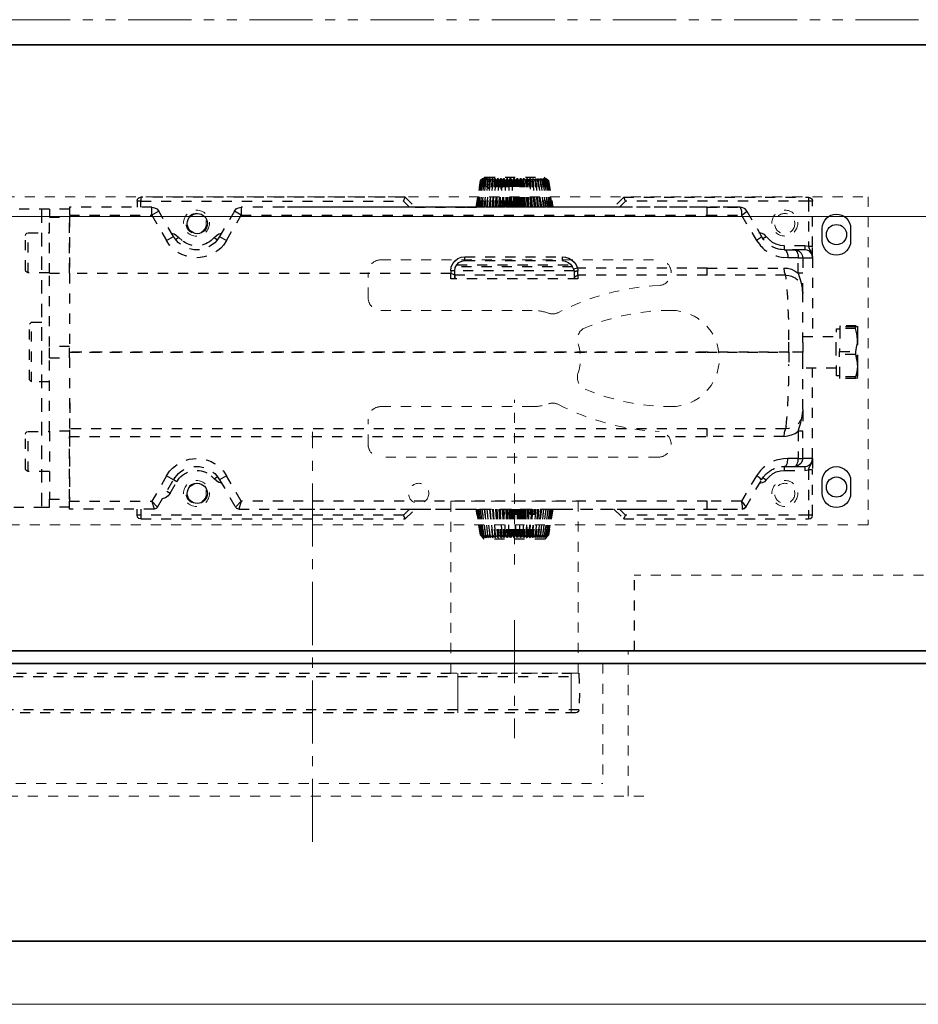
# Model space of a CAD drawing. Units: inches. Extents: x -588 to 2933, y -590 to 225.
# Drawn here: x 2519 to 2528, y 86 to 96 of the extents above; entities that cross this region are included whole.
import ezdxf

# ---------------------------------------------------------------- set-up
doc = ezdxf.new("R2010")
doc.units = ezdxf.units.IN
doc.header["$MEASUREMENT"] = 0
for name, pattern in [('CENTER', [0.95, 0.625, -0.125, 0.075, -0.125]), ('DASHED', [0.2, 0.1, -0.1]), ('PDF_IMPORT', [1, 0.8, -0.2]), ('PHANTOM', [1.15, 0.625, -0.125, 0.075, -0.125, 0.075, -0.125])]:
    doc.linetypes.add(name, pattern=pattern)
for name, color, linetype, lineweight in [('CENTERLINE', 5, 'CENTER', 9), ('HIDDEN DK BLUE', 5, 'DASHED', 9), ('HIDDEN RED', 1, 'DASHED', 18), ('LINE GREEN', 3, 'Continuous', 5), ('LINE LT BLUE', 4, 'Continuous', 25), ('LINE MAGENTA', 6, 'Continuous', 35), ('LINE RED', 1, 'Continuous', 18), ('SURROUNDING MAT', 5, 'PHANTOM', 13), ('TEXT BLUE', 5, 'Continuous', 15)]:
    doc.layers.add(name, color=color, linetype=linetype, lineweight=lineweight)

# ---------------------------------------------------------------- blocks, each defined once
blk = doc.blocks.new('*U599')
at = {"layer": 'CENTERLINE'}
blk.add_line((0, 0.5572), (0, -0.6112), dxfattribs=at)
at = {"layer": 'HIDDEN RED', "lineweight": 25}
for p, q in [((-0.6384, 0.0304), (-0.6448, -0.1654)), ((19.1305, 0.0304), (-0.6384, 0.0304)), ((-0.6448, -0.1654), (-0.6381, -0.3309)), ((-0.6381, -0.3309), (-0.6347, -0.3477)), ((-0.6347, -0.3477), (-0.6212, -0.3579)), ((-0.6212, -0.3579), (-0.6043, -0.3612)), ((-0.6043, -0.3612), (19.1305, -0.3612))]:
    blk.add_line(p, q, dxfattribs=at)
for points in [[(19.1643, 0), (-0.6394, 0)], [(-0.6381, -0.3309), (19.1643, -0.3309)]]:
    blk.add_lwpolyline(points, dxfattribs=at)
at = {"layer": 'LINE RED'}
for p, q in [((-0.561, 0.0304), (-0.561, -0.3612)), ((0.561, 0.0304), (0.561, -0.3612))]:
    blk.add_line(p, q, dxfattribs=at)
blk = doc.blocks.new('*U602')
at = {"layer": 'CENTERLINE'}
blk.add_line((-21.938, -1.8924), (-21.938, 2.1692), dxfattribs=at)
at = {"layer": 'HIDDEN DK BLUE'}
for p in [(-18.7515, 0), (1.312, 0.75)]:
    blk.add_line(p, (-18.7515, 0.75), dxfattribs=at)
at = {"layer": 'HIDDEN RED'}
for p, q in [((-19.9375, 0.8566), (-19.9375, 2.4853)), ((-18.8135, -1.4375), (-18.8135, 0)), ((-19.0635, -0.125), (-19.0635, -1.3125)), ((-40.875, -1.3125), (-19.0635, -1.3125))]:
    blk.add_line(p, q, dxfattribs=at)
at = {"layer": 'HIDDEN RED', "lineweight": 25}
for points in [[(-20.098, 4.6579), (-20.0955, 4.6726), (-20.1004, 4.6751), (-20.1053, 4.6726), (-20.1225, 4.6579), (-20.1274, 4.6579), (-20.125, 4.6726), (-20.1274, 4.6751), (-20.1323, 4.6726), (-20.1519, 4.6579), (-20.1568, 4.6579), (-20.1495, 4.6726), (-20.1519, 4.6751), (-20.1568, 4.6726), (-20.1789, 4.6579), (-20.1813, 4.6579), (-20.174, 4.6726), (-20.174, 4.6751), (-20.1813, 4.6726), (-20.2009, 4.6579), (-20.2034, 4.6579), (-20.1936, 4.6726), (-20.1936, 4.6751), (-20.2009, 4.6726), (-20.2205, 4.6579), (-20.2254, 4.6579), (-20.2132, 4.6726), (-20.2132, 4.6751), (-20.2181, 4.6726), (-20.2377, 4.6579), (-20.2401, 4.6579), (-20.2279, 4.6726), (-20.2254, 4.6751), (-20.2303, 4.6726), (-20.2524, 4.6579), (-20.2548, 4.6579), (-20.2401, 4.6726), (-20.2377, 4.6751), (-20.2426, 4.6726), (-20.2622, 4.6579), (-20.2646, 4.6579), (-20.2475, 4.6726), (-20.245, 4.6751), (-20.2499, 4.6726), (-20.2695, 4.6579), (-20.272, 4.6579), (-20.2524, 4.6726), (-20.2499, 4.6751), (-20.2548, 4.6726), (-20.2744, 4.6579), (-20.2548, 4.6702), (-20.2303, 4.6898), (-19.6447, 4.6898), (-19.6202, 4.6702)], [(-20.9777, 4.3933), (-21.0365, 4.4521), (-21.0193, 4.4937), (-20.9213, 4.3933), (-20.4141, 4.3933), (-20.3136, 4.3933), (-20.272, 4.6579)], [(-20.2695, 4.6579), (-20.3112, 4.3933)], [(-20.3063, 4.3933), (-20.2646, 4.6579)], [(-20.2622, 4.6579), (-20.3038, 4.3933)], [(-20.294, 4.3933), (-20.2548, 4.6579)], [(-20.2524, 4.6579), (-20.2916, 4.3933)], [(-20.2793, 4.3933), (-20.2401, 4.6579)], [(-20.2377, 4.6579), (-20.2769, 4.3933)], [(-20.2597, 4.3933), (-20.2254, 4.6579)], [(-20.2205, 4.6579), (-20.2573, 4.3933)], [(-20.2548, 4.6702), (-20.2548, 4.6726)], [(-20.2499, 4.6702), (-20.2499, 4.6726)], [(-20.2426, 4.6702), (-20.2426, 4.6726)], [(-20.2377, 4.3933), (-20.2034, 4.6579)], [(-20.2328, 4.6677), (-20.2303, 4.6726)], [(-20.2009, 4.6579), (-20.2328, 4.3933)], [(-20.2181, 4.6653), (-20.2181, 4.6726)], [(-20.2132, 4.3933), (-20.1813, 4.6579)], [(-20.1789, 4.6579), (-20.2083, 4.3933)], [(-20.2009, 4.6628), (-20.2009, 4.6726)], [(-20.1911, 4.5746), (-20.1813, 4.6726)], [(-20.1862, 4.3933), (-20.1568, 4.6726)], [(-20.1838, 4.3933), (-20.1568, 4.6579)], [(-20.1519, 4.6579), (-20.1789, 4.3933)], [(-20.1568, 4.3933), (-20.1323, 4.6726)], [(-20.1519, 4.3933), (-20.1274, 4.6579)], [(-20.1225, 4.6579), (-20.147, 4.3933)], [(-20.1274, 4.3933), (-20.1053, 4.6726)], [(-20.1176, 4.3933), (-20.098, 4.6579), (-20.0931, 4.6579)], [(-20.0661, 4.6726), (-20.071, 4.6751), (-20.0759, 4.6726), (-20.0931, 4.6579), (-20.1127, 4.3933)], [(-20.0931, 4.3933), (-20.0759, 4.6726)], [(-20.0661, 4.6579), (-20.0661, 4.6726), (-20.0857, 4.3933)], [(-20.0833, 4.3933), (-20.0661, 4.6579), (-20.0612, 4.6579)], [(-20.0343, 4.6579), (-20.0367, 4.6726), (-20.0392, 4.6751), (-20.0465, 4.6726), (-20.0612, 4.6579), (-20.0759, 4.3933)], [(-20.0588, 4.3933), (-20.0465, 4.6726)], [(-20.049, 4.3933), (-20.0367, 4.6726)], [(-20.0465, 4.3933), (-20.0343, 4.6579), (-20.0269, 4.6579)], [(-20, 4.6579), (-20.0049, 4.6726), (-20.0073, 4.6751), (-20.0147, 4.6726), (-20.0269, 4.6579), (-20.0392, 4.3933)], [(-20.0245, 4.3933), (-20.0147, 4.6726)], [(-20.0147, 4.3933), (-20.0049, 4.6726)], [(-20.0073, 4.3933), (-20, 4.6579), (-19.9926, 4.6579)], [(-19.9632, 4.6579), (-19.9706, 4.6726), (-19.9755, 4.6751), (-19.9828, 4.6726), (-19.9926, 4.6579), (-20, 4.3933)], [(-19.9877, 4.3933), (-19.9828, 4.6726)], [(-19.9755, 4.3933), (-19.9706, 4.6726)], [(-19.9681, 4.3933), (-19.9632, 4.6579), (-19.9583, 4.6579)], [(-19.9289, 4.3933), (-19.9289, 4.6579), (-19.9387, 4.6726), (-19.9436, 4.6751), (-19.9485, 4.6726), (-19.9583, 4.6579), (-19.9608, 4.3933)], [(-19.9485, 4.3933), (-19.9485, 4.6726)], [(-19.9387, 4.3933), (-19.9387, 4.6726)], [(-19.9216, 4.3933), (-19.924, 4.6579), (-19.9289, 4.6579)], [(-19.8897, 4.3933), (-19.8946, 4.6579), (-19.9044, 4.6726), (-19.9118, 4.6751), (-19.9142, 4.6726), (-19.924, 4.6579)], [(-19.9118, 4.3933), (-19.9142, 4.6726)], [(-19.902, 4.3933), (-19.9044, 4.6726)], [(-19.8824, 4.3933), (-19.8873, 4.6579), (-19.8946, 4.6579)], [(-19.8505, 4.3933), (-19.8603, 4.6579), (-19.8726, 4.6726), (-19.8775, 4.6751), (-19.8824, 4.6726), (-19.8873, 4.6579)], [(-19.875, 4.3933), (-19.8824, 4.6726)], [(-19.8652, 4.3933), (-19.8726, 4.6726)], [(-19.8432, 4.3933), (-19.853, 4.6579), (-19.8603, 4.6579)], [(-19.8113, 4.3933), (-19.826, 4.6579), (-19.8407, 4.6726), (-19.8456, 4.6751), (-19.8505, 4.6726), (-19.853, 4.6579)], [(-19.8383, 4.3933), (-19.8505, 4.6726)], [(-19.8285, 4.3933), (-19.8407, 4.6726)], [(-19.8064, 4.3933), (-19.8211, 4.6579), (-19.826, 4.6579)], [(-19.8015, 4.3933), (-19.8187, 4.6726), (-19.8211, 4.6579)], [(-19.7746, 4.3933), (-19.7942, 4.6579), (-19.8089, 4.6726), (-19.8162, 4.6751), (-19.8187, 4.6726)], [(-19.7942, 4.3933), (-19.8089, 4.6726)], [(-19.7868, 4.6579), (-19.7893, 4.6726), (-19.7697, 4.3933), (-19.7868, 4.6579), (-19.7942, 4.6579)], [(-19.7402, 4.3933), (-19.7623, 4.6579), (-19.7795, 4.6726), (-19.7868, 4.6751), (-19.7893, 4.6726)], [(-19.7598, 4.3933), (-19.7795, 4.6726)], [(-19.7623, 4.6579), (-19.7574, 4.6579), (-19.7598, 4.6726), (-19.7574, 4.6751), (-19.7525, 4.6726), (-19.7329, 4.6579), (-19.728, 4.6579), (-19.7329, 4.6726), (-19.7329, 4.6751), (-19.7255, 4.6726), (-19.7059, 4.6579), (-19.7035, 4.6579), (-19.7108, 4.6726), (-19.7084, 4.6751), (-19.7035, 4.6726), (-19.6814, 4.6579), (-19.679, 4.6579), (-19.6888, 4.6726), (-19.6863, 4.6751), (-19.6814, 4.6726), (-19.6618, 4.6579), (-19.6569, 4.6579), (-19.6692, 4.6726), (-19.6692, 4.6751), (-19.6643, 4.6726), (-19.6422, 4.6579), (-19.6398, 4.6579), (-19.652, 4.6726), (-19.6545, 4.6751), (-19.6496, 4.6726), (-19.6275, 4.6579), (-19.6251, 4.6579), (-19.6398, 4.6726), (-19.6422, 4.6751), (-19.6373, 4.6726), (-19.6153, 4.6579), (-19.6128, 4.6579), (-19.63, 4.6726), (-19.6324, 4.6751), (-19.6275, 4.6726), (-19.6079, 4.6579), (-19.6055, 4.6579), (-19.6251, 4.6726), (-19.6275, 4.6751), (-19.6226, 4.6726), (-19.603, 4.6579), (-19.6202, 4.6726), (-19.6251, 4.6751), (-19.6202, 4.6726), (-19.6006, 4.6579), (-19.5589, 4.3933)], [(-19.7574, 4.6579), (-19.7353, 4.3933)], [(-19.728, 4.3933), (-19.7525, 4.6726)], [(-19.7084, 4.3933), (-19.7329, 4.6579)], [(-19.728, 4.6579), (-19.7035, 4.3933)], [(-19.6986, 4.3933), (-19.7255, 4.6726)], [(-19.679, 4.3933), (-19.7059, 4.6579)], [(-19.7035, 4.6579), (-19.6716, 4.3933), (-19.7035, 4.6726)], [(-19.6814, 4.6604), (-19.6814, 4.6726)], [(-19.6496, 4.3933), (-19.6814, 4.6579)], [(-19.679, 4.6579), (-19.6471, 4.3933)], [(-19.6618, 4.6653), (-19.6643, 4.6726)], [(-19.6275, 4.3933), (-19.6618, 4.6579)], [(-19.6569, 4.6579), (-19.6226, 4.3933)], [(-19.6471, 4.6677), (-19.6496, 4.6726)], [(-19.6055, 4.3933), (-19.6422, 4.6579)], [(-19.6398, 4.6579), (-19.603, 4.3933)], [(-19.6349, 4.6677), (-19.6373, 4.6726)], [(-19.6275, 4.6702), (-19.6275, 4.6726)], [(-19.5883, 4.3933), (-19.6275, 4.6579)], [(-19.6251, 4.6579), (-19.5859, 4.3933)], [(-19.6226, 4.6702), (-19.6226, 4.6726), (-19.6202, 4.6726)], [(-19.5761, 4.3933), (-19.6153, 4.6579)], [(-19.6128, 4.6579), (-19.5736, 4.3933)], [(-19.5663, 4.3933), (-19.6079, 4.6579)], [(-19.6055, 4.6579), (-19.5638, 4.3933)], [(-23.6755, 4.4521), (-23.6706, 4.4717), (-23.6559, 4.4864), (-23.6363, 4.4937)], [(-21.0193, 4.4937), (-23.6363, 4.4937), (-23.6363, 4.4521), (-21.0365, 4.4521)], [(-18.8557, 4.4937), (-17.0252, 4.4937), (-17.0252, 4.4521), (-18.8385, 4.4521), (-18.8557, 4.4937), (-18.9537, 4.3933), (-19.4609, 4.3933), (-19.5614, 4.3933)], [(-17.0252, 4.4937), (-17.0056, 4.4864), (-16.9909, 4.4717), (-16.986, 4.4521)], [(-24.543, 3.739), (-24.543, 4.2953), (-24.3445, 4.2953), (-24.3445, 3.739), (-24.3445, 4.3149), (-23.5285, 4.3149), (-23.5285, 4.3933), (-23.5016, 4.3884), (-23.4795, 4.3761), (-23.4599, 4.3541)], [(-23.5285, 4.3933), (-24.3445, 4.3933), (-24.3445, 4.3149)], [(-23.6363, 4.3933), (-23.6363, 4.4521), (-23.6755, 4.4521), (-23.6755, 4.3933)], [(-22.7101, 4.3541), (-22.6929, 4.3761), (-22.6709, 4.3884), (-22.6439, 4.3933)], [(-18.0299, 4.3933), (-17.704, 4.3933), (-17.6917, 4.3565), (-17.6917, 4.3149), (-17.6623, 4.332), (-17.6378, 4.3541), (-17.655, 4.3761), (-17.677, 4.3884), (-17.704, 4.3933), (-18.4538, 4.3933), (-18.5959, 4.3933), (-18.7699, 4.3933), (-18.9218, 4.3933), (-20.8846, 4.3933), (-22.2151, 4.3933), (-22.2813, 4.3933)], [(-20.9042, 4.3933), (-20.9826, 4.3933), (-22.0607, 4.3933)], [(-21.5878, 4.3933), (-21.6099, 4.3933)], [(-20.8625, 4.3933), (-20.8797, 4.3933), (-20.9801, 4.3933)], [(-18.8973, 4.3933), (-18.8385, 4.4521)], [(-17.7309, 4.3933), (-17.7481, 4.3933), (-17.8657, 4.3933), (-17.8706, 4.3933)], [(-17.8388, 4.3933), (-17.8608, 4.3933)], [(-16.986, 4.0037), (-16.986, 4.4521), (-17.0252, 4.4521), (-17.0252, 4.0037), (-17.0644, 4.011), (-17.0644, 3.9718)], [(-24.543, 4.3737), (-24.8958, 4.3737)], [(-24.3445, 4.3737), (-24.543, 4.3737), (-24.543, 4.2953)], [(-18.0299, 4.3149), (-17.6917, 4.3149), (-17.5423, 4.0649), (-17.5129, 4.0257)], [(-17.6378, 4.3541), (-17.4908, 4.1041), (-17.5129, 4.0821), (-17.5423, 4.0649)], [(-24.543, 3.7439), (-24.7537, 3.7439), (-24.7659, 3.7488), (-24.7757, 3.7562), (-24.7782, 3.7684), (-24.7782, 4.1139), (-24.7757, 4.1262), (-24.7659, 4.136), (-24.7537, 4.1384), (-24.543, 4.1384)], [(-24.7537, 3.7439), (-24.7537, 4.1384)], [(-23.3349, 4.136), (-23.308, 4.1286), (-23.2835, 4.1139), (-23.2614, 4.0943)], [(-23.2859, 4.0625), (-23.3153, 4.1041)], [(-22.911, 4.0943), (-22.889, 4.1139), (-22.8645, 4.1286), (-22.8375, 4.136)], [(-22.8571, 4.1041), (-22.8841, 4.0625)], [(-17.5104, 4.136), (-17.5104, 4.1384), (-17.5129, 4.1384)], [(-17.4786, 4.0821), (-17.4467, 4.1041), (-17.4639, 4.1237), (-17.4859, 4.1335), (-17.5104, 4.1384)], [(-17.4957, 4.1115), (-17.4982, 4.1164), (-17.5006, 4.1188)], [(-17.4712, 4.0747), (-17.4908, 4.1041)], [(-17.2629, 3.9718), (-17.2629, 4.011), (-17.3046, 4.0135), (-17.3462, 4.0257), (-17.383, 4.0453), (-17.4173, 4.0723), (-17.4467, 4.1041)], [(-23.3521, 4.0184), (-23.3839, 4.0649)], [(-23.2296, 4.0625), (-23.2614, 4.0943), (-23.2933, 4.0698)], [(-22.9404, 4.0625), (-22.911, 4.0943), (-22.8792, 4.0698)], [(-22.7885, 4.0649), (-22.8204, 4.0184)], [(-17.0644, 4.011), (-17.2629, 4.011)], [(-16.986, 3.8934), (-16.986, 4.0037), (-17.0252, 4.0037), (-17.0154, 3.9743), (-17.0007, 3.9498), (-16.9909, 3.9228), (-16.986, 3.8934), (-16.9909, 3.9179), (-17.0007, 3.9375), (-17.0179, 3.9571), (-17.0399, 3.9669), (-17.0644, 3.9718), (-17.1625, 3.9718), (-17.138, 3.9669), (-17.1184, 3.9571), (-17.0988, 3.9375), (-17.089, 3.9179), (-17.0841, 3.8934), (-17.0841, 3.739)], [(-20.5685, 3.7635), (-20.5636, 3.8003), (-20.5489, 3.8346), (-20.5268, 3.8615), (-20.4974, 3.8836), (-20.4656, 3.8983), (-20.4288, 3.9032), (-19.4658, 3.9032), (-19.4315, 3.8983), (-19.3996, 3.8885), (-19.3727, 3.8713), (-19.3482, 3.8493), (-19.3286, 3.8223), (-19.3139, 3.7905), (-19.3531, 3.7782), (-19.3482, 3.7611), (-19.3482, 3.7439), (-19.3482, 3.6851), (-19.3408, 3.7023), (-19.3261, 3.7145), (-19.309, 3.7194), (-19.309, 3.7611), (-19.3163, 3.7586)], [(-19.3457, 3.7635), (-20.5293, 3.7635), (-20.5244, 3.7954), (-20.5097, 3.8223), (-20.4876, 3.8444), (-20.4607, 3.8591), (-20.4288, 3.864), (-20.4288, 3.9032)], [(-19.4658, 3.9032), (-19.4658, 3.864), (-19.4364, 3.8591), (-19.407, 3.8468), (-19.3849, 3.8297), (-19.3653, 3.8076), (-19.3531, 3.7782)], [(-17.2556, 3.9694), (-17.2629, 3.9718), (-17.2948, 3.9743)], [(-17.0841, 3.9718), (-17.2629, 3.9718), (-17.1625, 3.9718), (-17.1576, 3.9694), (-17.1502, 3.9645), (-17.1453, 3.9571), (-17.138, 3.9473), (-17.1355, 3.9351), (-17.1306, 3.9228), (-17.1306, 3.9081), (-17.1282, 3.8934), (-17.0841, 3.8934), (-16.986, 3.8934), (-16.986, 3.1142)], [(-17.2311, 3.9081), (-17.2311, 3.8934)], [(-19.3629, 3.8027), (-20.5195, 3.8027)], [(-20.5072, 3.8223), (-19.3776, 3.8223)], [(-20.4288, 3.864), (-19.4658, 3.864)], [(-17.2703, 3.7905), (-17.2335, 3.788), (-17.1943, 3.7782), (-17.16, 3.7611), (-17.1282, 3.739), (-17.1282, 3.8934), (-17.2311, 3.8934), (-17.2752, 3.8959)], [(-20.5293, 3.7096), (-20.5293, 3.7635), (-20.5685, 3.7635), (-20.5685, 3.7366), (-20.5513, 3.7341), (-20.5391, 3.7268), (-20.5317, 3.7194), (-20.5293, 3.7096), (-20.5293, 3.6851)], [(-20.5293, 3.6949), (-20.5293, 3.7243), (-19.3482, 3.7243), (-19.3482, 3.6949)], [(-18.0299, 3.7905), (-19.3139, 3.7905), (-19.309, 3.7758), (-19.309, 3.7611)], [(-18.0299, 3.7194), (-18.0299, 3.7905), (-17.2703, 3.7905), (-17.2678, 3.7537), (-17.2531, 3.7194), (-17.2213, 3.717)], [(-17.0841, 3.5234), (-17.0841, 3.5405), (-17.0865, 3.5773)], [(-24.543, 2.6633), (-24.7194, 2.6633), (-24.739, 2.6829), (-24.739, 3.2343), (-24.7194, 3.2539), (-24.543, 3.2539)], [(-24.7194, 2.6633), (-24.7194, 3.2539)], [(-16.7165, 2.7246), (-16.7484, 2.7246), (-16.7533, 2.9574), (-16.7484, 3.1901), (-16.7165, 3.1901)], [(-16.5425, 3.0774), (-16.5425, 3.0823), (-16.545, 3.1117), (-16.5474, 3.1387), (-16.5597, 3.1926), (-16.7165, 3.1926), (-16.7189, 2.9647)], [(-16.5548, 3.2171), (-16.714, 3.2171), (-16.7165, 3.2098)], [(-16.5597, 3.2098), (-16.7165, 3.2098), (-16.7165, 3.1926)], [(-16.5597, 3.1926), (-16.5597, 3.2098), (-16.5474, 3.2122), (-16.5401, 3.2122)], [(-16.5425, 2.8201), (-16.5401, 2.7025), (-16.5376, 2.8324), (-16.5376, 3.0897), (-16.5376, 3.0946), (-16.5401, 3.2147), (-16.5401, 3.2122), (-16.5425, 3.0823)], [(-16.5401, 3.2147), (-16.5425, 3.2147)], [(-17.0841, 3.1142), (-16.7508, 3.1142)], [(-16.5621, 2.9353), (-16.5499, 2.8814), (-16.545, 2.8544), (-16.5425, 2.8275), (-16.5425, 3.0774), (-16.545, 3.048), (-16.5499, 3.0211), (-16.5621, 2.9647), (-16.5621, 2.9353), (-16.7189, 2.9353), (-16.7189, 2.9647), (-16.5621, 2.9647)], [(-24.543, 2.901), (-24.543, 3.0137)], [(-24.3445, 2.901), (-24.3445, 3.0137)], [(-18.4808, 2.9574), (-18.4808, 2.95)], [(-16.5425, 2.8275), (-16.5425, 2.8201), (-16.545, 2.7932), (-16.5474, 2.7662), (-16.5597, 2.7123), (-16.7165, 2.7123), (-16.7189, 2.9353)], [(-24.3445, 2.1757), (-24.543, 2.1757), (-24.543, 2.901), (-24.3445, 2.901), (-24.3445, 2.1879), (-24.3445, 2.1242), (-18.0299, 2.1242), (-18.0299, 2.1977)], [(-16.7508, 2.8005), (-17.0841, 2.8005)], [(-16.986, 1.9062), (-16.986, 1.7934), (-17.0252, 1.7934), (-17.0154, 1.8228), (-17.0007, 1.8473), (-16.9909, 1.8768), (-16.986, 1.9062), (-16.986, 2.8005)], [(-16.5597, 2.6976), (-16.7165, 2.6976), (-16.7165, 2.7123)], [(-16.5401, 2.7025), (-16.5425, 2.7001), (-16.5474, 2.7001), (-16.5597, 2.6976), (-16.5597, 2.7123)], [(-24.342, 2.4575), (-24.342, 2.2884)], [(-17.0841, 2.3913), (-17.0841, 2.3742), (-17.0865, 2.3374)], [(-24.543, 1.7763), (-24.7537, 1.7763), (-24.7659, 1.7812), (-24.7757, 1.7885), (-24.7782, 1.8008), (-24.7782, 2.1463), (-24.7757, 2.1585), (-24.7659, 2.1683), (-24.7537, 2.1708), (-24.543, 2.1708)], [(-24.7537, 1.7763), (-24.7537, 2.1708)], [(-24.543, 2.1757), (-24.543, 1.5018), (-24.3445, 1.5018), (-24.3445, 2.1242), (-24.3445, 1.4822), (-23.5285, 1.4822), (-23.5065, 1.4038), (-24.3445, 1.4038), (-24.3445, 1.4822)], [(-17.2213, 2.2002), (-17.2531, 2.1977), (-17.2678, 2.1634), (-17.2703, 2.1242), (-18.0299, 2.1242)], [(-17.2703, 2.1242), (-17.2311, 2.1291), (-17.1943, 2.1389), (-17.16, 2.1536), (-17.1282, 2.1757), (-17.1282, 1.9062), (-17.2311, 1.9062), (-17.2752, 1.9013)], [(-17.2458, 1.8253), (-17.2629, 1.8253), (-17.1625, 1.8253), (-17.1576, 1.8277), (-17.1502, 1.8326), (-17.1453, 1.84), (-17.138, 1.8498), (-17.1355, 1.8621), (-17.1306, 1.8743), (-17.1306, 1.889), (-17.1282, 1.9062), (-17.0841, 1.9062), (-17.089, 1.8817), (-17.0988, 1.8596), (-17.1184, 1.8424), (-17.138, 1.8302), (-17.1625, 1.8253), (-17.0644, 1.8253), (-17.0399, 1.8302), (-17.0179, 1.8424), (-17.0007, 1.8596), (-16.9909, 1.8817), (-16.986, 1.9062), (-17.0841, 1.9062), (-17.0841, 2.1757)], [(-17.2948, 1.8253), (-17.2629, 1.8253), (-17.2556, 1.8277), (-17.2507, 1.8326), (-17.2458, 1.84), (-17.2409, 1.8498), (-17.236, 1.8621), (-17.2335, 1.8743), (-17.2311, 1.889), (-17.2311, 1.9062)], [(-23.3839, 1.7322), (-23.3521, 1.7787)], [(-22.8204, 1.7787), (-22.7885, 1.7322)], [(-17.0644, 1.8253), (-17.0644, 1.7861), (-17.0252, 1.7934), (-17.0252, 1.345), (-18.8385, 1.345)], [(-17.5129, 1.7714), (-17.5423, 1.7322), (-17.6917, 1.4822), (-17.6746, 1.4626), (-17.6599, 1.443), (-17.6525, 1.4357), (-17.6476, 1.4259), (-17.6476, 1.4234), (-17.6623, 1.4087), (-17.6819, 1.4038), (-17.6623, 1.4087), (-17.6476, 1.4234), (-17.4908, 1.693), (-17.5129, 1.7175), (-17.5423, 1.7322)], [(-17.4786, 1.715), (-17.4467, 1.693), (-17.4173, 1.7248), (-17.383, 1.7518), (-17.3462, 1.7714), (-17.3046, 1.7836), (-17.2629, 1.7861), (-17.2629, 1.8253)], [(-17.2629, 1.7861), (-17.0644, 1.7861)], [(-16.986, 1.345), (-16.986, 1.7934)], [(-23.3815, 1.5803), (-23.3472, 1.5607), (-23.281, 1.6734), (-23.3153, 1.693)], [(-23.3031, 1.715), (-23.3153, 1.693), (-23.2859, 1.7346)], [(-23.281, 1.6734), (-23.2565, 1.7101)], [(-22.9404, 1.7346), (-22.911, 1.7028), (-22.8792, 1.7273)], [(-22.8375, 1.6611), (-22.8645, 1.6685), (-22.889, 1.6832), (-22.911, 1.7028)], [(-22.8841, 1.7346), (-22.8571, 1.693)], [(-17.5129, 1.6587), (-17.5104, 1.6587), (-17.5104, 1.6611)], [(-17.4467, 1.693), (-17.4639, 1.6734), (-17.4859, 1.6636), (-17.5104, 1.6587)], [(-17.4908, 1.693), (-17.4712, 1.7248), (-17.4467, 1.7518)], [(-23.3472, 1.5607), (-23.3668, 1.5337), (-23.3937, 1.5165), (-23.4256, 1.5043)], [(-24.3445, 1.4234), (-24.543, 1.4234), (-24.543, 1.5018)], [(-18.0299, 1.4038), (-17.6819, 1.4038), (-17.6795, 1.4087), (-17.6795, 1.4308), (-17.6844, 1.4553), (-17.6917, 1.4822), (-18.0299, 1.4822)], [(-24.8958, 1.4234), (-24.6214, 1.4234), (-24.543, 1.4234)], [(-23.6363, 1.4038), (-23.6363, 1.345), (-23.6755, 1.345), (-23.6755, 1.4038)], [(-23.4722, 1.4234), (-23.4869, 1.4087), (-23.5065, 1.4038)], [(-22.666, 1.4038), (-22.6856, 1.4087), (-22.7003, 1.4234)], [(-22.2813, 1.4038), (-22.2151, 1.4038), (-20.8846, 1.4038), (-18.9218, 1.4038), (-18.7699, 1.4038), (-18.4538, 1.4038), (-17.704, 1.4038)], [(-22.0607, 1.4038), (-20.9826, 1.4038), (-20.9042, 1.4038)], [(-21.6099, 1.4038), (-21.5878, 1.4038)], [(-20.9777, 1.4038), (-21.0365, 1.345)], [(-21.0193, 1.3058), (-20.9213, 1.4038), (-20.4141, 1.4038), (-20.3136, 1.4038), (-20.272, 1.1465), (-20.3112, 1.4038)], [(-20.9801, 1.4038), (-20.8797, 1.4038), (-20.8625, 1.4038)], [(-20.3063, 1.4038), (-20.2646, 1.1465), (-20.3038, 1.4038)], [(-20.294, 1.4038), (-20.2548, 1.1465), (-20.2916, 1.4038)], [(-20.2793, 1.4038), (-20.2426, 1.1465)], [(-20.2401, 1.1465), (-20.2769, 1.4038)], [(-20.2597, 1.4038), (-20.2254, 1.1465)], [(-20.223, 1.1465), (-20.2573, 1.4038)], [(-20.2377, 1.4038), (-20.2058, 1.1465)], [(-20.2009, 1.1465), (-20.2328, 1.4038)], [(-20.2132, 1.4038), (-20.1813, 1.1465)], [(-20.1789, 1.1465), (-20.2083, 1.4038)], [(-20.1862, 1.4038), (-20.1568, 1.1245)], [(-20.1838, 1.4038), (-20.1568, 1.1465)], [(-20.1519, 1.1465), (-20.1789, 1.4038)], [(-20.1568, 1.4038), (-20.1323, 1.1245)], [(-20.1519, 1.4038), (-20.1299, 1.1465)], [(-20.125, 1.1465), (-20.147, 1.4038)], [(-20.1274, 1.4038), (-20.1053, 1.1245)], [(-20.1176, 1.4038), (-20.098, 1.1465), (-20.0931, 1.1465)], [(-20.1127, 1.4038), (-20.0931, 1.1465), (-20.0759, 1.1245), (-20.071, 1.122), (-20.0686, 1.122), (-20.0661, 1.1245)], [(-20.0931, 1.4038), (-20.0759, 1.1245)], [(-20.0857, 1.4038), (-20.0661, 1.1245), (-20.0661, 1.1465)], [(-20.0833, 1.4038), (-20.0661, 1.1465), (-20.0612, 1.1465)], [(-20.0343, 1.1465), (-20.0367, 1.1245), (-20.0392, 1.122), (-20.0465, 1.1245), (-20.0612, 1.1465), (-20.0759, 1.4038)], [(-20.0588, 1.4038), (-20.0465, 1.1245)], [(-20.049, 1.4038), (-20.0367, 1.1245)], [(-20.0465, 1.4038), (-20.0343, 1.1465), (-20.0269, 1.1465)], [(-20, 1.1465), (-20.0049, 1.1245), (-20.0073, 1.122), (-20.0147, 1.1245), (-20.0269, 1.1465), (-20.0392, 1.4038)], [(-20.0245, 1.4038), (-20.0147, 1.1245)], [(-20.0147, 1.4038), (-20.0049, 1.1245)], [(-20.0073, 1.4038), (-20, 1.1465), (-19.9926, 1.1465)], [(-19.9632, 1.1465), (-19.9706, 1.1245), (-19.9755, 1.122), (-19.9828, 1.1245), (-19.9926, 1.1465), (-20, 1.4038)], [(-19.9877, 1.4038), (-19.9828, 1.1245)], [(-19.9755, 1.4038), (-19.9706, 1.1245)], [(-19.9681, 1.4038), (-19.9632, 1.1465), (-19.9583, 1.1465)], [(-19.9608, 1.4038), (-19.9583, 1.1465), (-19.9485, 1.1245), (-19.9436, 1.122), (-19.9387, 1.1245), (-19.9289, 1.1465), (-19.9289, 1.4038)], [(-19.9485, 1.4038), (-19.9485, 1.1245)], [(-19.9387, 1.4038), (-19.9387, 1.1245)], [(-19.9289, 1.1465), (-19.924, 1.1465), (-19.9216, 1.4038)], [(-19.8897, 1.4038), (-19.8946, 1.1465), (-19.9044, 1.1245), (-19.9118, 1.122), (-19.9142, 1.1245), (-19.924, 1.1465)], [(-19.9118, 1.4038), (-19.9142, 1.1245)], [(-19.902, 1.4038), (-19.9044, 1.1245)], [(-19.8946, 1.1465), (-19.8873, 1.1465), (-19.8824, 1.4038)], [(-19.8505, 1.4038), (-19.8603, 1.1465), (-19.8726, 1.1245), (-19.8775, 1.122), (-19.8824, 1.1245), (-19.8873, 1.1465)], [(-19.875, 1.4038), (-19.8824, 1.1245)], [(-19.8652, 1.4038), (-19.8726, 1.1245)], [(-19.8603, 1.1465), (-19.853, 1.1465), (-19.8432, 1.4038)], [(-19.8113, 1.4038), (-19.826, 1.1465), (-19.8407, 1.1245), (-19.8456, 1.122), (-19.8505, 1.1245), (-19.853, 1.1465)], [(-19.8383, 1.4038), (-19.8505, 1.1245)], [(-19.8285, 1.4038), (-19.8407, 1.1245)], [(-19.826, 1.1465), (-19.8211, 1.1465), (-19.8064, 1.4038)], [(-19.8211, 1.1465), (-19.8187, 1.1245), (-19.8015, 1.4038)], [(-19.8187, 1.1245), (-19.8187, 1.122), (-19.8162, 1.122), (-19.8089, 1.1245), (-19.7917, 1.1465), (-19.7746, 1.4038)], [(-19.7942, 1.4038), (-19.8089, 1.1245)], [(-19.7917, 1.1465), (-19.7868, 1.1465), (-19.7697, 1.4038), (-19.7893, 1.1245), (-19.7868, 1.1465)], [(-19.7893, 1.1245), (-19.7893, 1.122), (-19.7868, 1.122), (-19.7795, 1.1245), (-19.7623, 1.1465), (-19.7402, 1.4038)], [(-19.7598, 1.4038), (-19.7795, 1.1245)], [(-19.5614, 1.4038), (-19.6006, 1.1465), (-19.6202, 1.1245), (-19.6251, 1.122), (-19.6202, 1.1245), (-19.6006, 1.1465), (-19.6226, 1.1245), (-19.6275, 1.122), (-19.6251, 1.1245), (-19.6055, 1.1465), (-19.6275, 1.1245), (-19.6324, 1.122), (-19.63, 1.1245), (-19.6128, 1.1465), (-19.6153, 1.1465), (-19.6373, 1.1245), (-19.6422, 1.122), (-19.6398, 1.1245), (-19.6251, 1.1465), (-19.6275, 1.1465), (-19.6496, 1.1245), (-19.6545, 1.122), (-19.652, 1.1245), (-19.6398, 1.1465), (-19.6422, 1.1465), (-19.6643, 1.1245), (-19.6692, 1.122), (-19.6692, 1.1245), (-19.6569, 1.1465), (-19.6594, 1.1465), (-19.6814, 1.1245), (-19.6888, 1.122), (-19.6888, 1.1245), (-19.679, 1.1465), (-19.6814, 1.1465), (-19.7035, 1.1245), (-19.7084, 1.122), (-19.7108, 1.122), (-19.7108, 1.1245), (-19.701, 1.1465), (-19.7059, 1.1465), (-19.7255, 1.1245), (-19.7329, 1.122), (-19.7329, 1.1245), (-19.728, 1.1465), (-19.7329, 1.1465), (-19.7525, 1.1245), (-19.7574, 1.122), (-19.7598, 1.122), (-19.7598, 1.1245), (-19.7574, 1.1465), (-19.7623, 1.1465)], [(-19.7574, 1.1465), (-19.7353, 1.4038)], [(-19.728, 1.4038), (-19.7525, 1.1245)], [(-19.7084, 1.4038), (-19.7329, 1.1465)], [(-19.728, 1.1465), (-19.7035, 1.4038)], [(-19.6986, 1.4038), (-19.7255, 1.1245)], [(-19.679, 1.4038), (-19.7059, 1.1465)], [(-19.701, 1.1465), (-19.6716, 1.4038), (-19.7035, 1.1245)], [(-19.6496, 1.4038), (-19.6814, 1.1465)], [(-19.679, 1.1465), (-19.6471, 1.4038)], [(-19.6275, 1.4038), (-19.6594, 1.1465)], [(-19.6569, 1.1465), (-19.6226, 1.4038)], [(-19.6055, 1.4038), (-19.6422, 1.1465)], [(-19.6398, 1.1465), (-19.603, 1.4038)], [(-19.5883, 1.4038), (-19.6275, 1.1465)], [(-19.6251, 1.1465), (-19.5859, 1.4038)], [(-19.5761, 1.4038), (-19.6153, 1.1465)], [(-19.6128, 1.1465), (-19.5736, 1.4038)], [(-19.5663, 1.4038), (-19.6055, 1.1465), (-19.5638, 1.4038)], [(-19.5589, 1.4038), (-19.6006, 1.1465), (-19.5614, 1.4038), (-19.4609, 1.4038), (-18.9537, 1.4038), (-18.8557, 1.3058), (-18.8385, 1.345), (-18.8973, 1.4038)], [(-17.8706, 1.4038), (-17.8657, 1.4038), (-17.7481, 1.4038), (-17.7309, 1.4038)], [(-17.8608, 1.4038), (-17.8388, 1.4038)], [(-23.6363, 1.3058), (-23.6559, 1.3107), (-23.6706, 1.3254), (-23.6755, 1.345)], [(-18.8557, 1.3058), (-17.0252, 1.3058), (-17.0056, 1.3107), (-16.9909, 1.3254), (-16.986, 1.345), (-17.0252, 1.345), (-17.0252, 1.3058)], [(-20.1911, 1.225), (-20.1813, 1.1245)], [(-19.6202, 1.1269), (-19.6373, 1.1073), (-20.2377, 1.1073), (-20.2548, 1.1269), (-20.2744, 1.1465), (-20.2548, 1.1245), (-20.2499, 1.122), (-20.2524, 1.1245), (-20.272, 1.1465), (-20.2499, 1.1245), (-20.245, 1.122), (-20.2475, 1.1245), (-20.2646, 1.1465), (-20.2426, 1.1245), (-20.2377, 1.122), (-20.2401, 1.1245), (-20.2548, 1.1465), (-20.2303, 1.1245), (-20.2254, 1.122), (-20.2279, 1.1245), (-20.2426, 1.1465), (-20.2401, 1.1465), (-20.2181, 1.1245), (-20.2107, 1.122), (-20.2132, 1.1245), (-20.2254, 1.1465), (-20.223, 1.1465), (-20.2009, 1.1245), (-20.1936, 1.122), (-20.1936, 1.1245), (-20.2058, 1.1465), (-20.2009, 1.1465), (-20.1813, 1.1245), (-20.174, 1.122), (-20.174, 1.1245), (-20.1813, 1.1465), (-20.1789, 1.1465), (-20.1568, 1.1245), (-20.1519, 1.122), (-20.1495, 1.122), (-20.1495, 1.1245), (-20.1568, 1.1465), (-20.1519, 1.1465), (-20.1323, 1.1245), (-20.1274, 1.122), (-20.125, 1.122), (-20.125, 1.1245), (-20.1299, 1.1465), (-20.125, 1.1465), (-20.1053, 1.1245), (-20.1004, 1.122), (-20.098, 1.122), (-20.0955, 1.1245), (-20.098, 1.1465)], [(-20.2548, 1.1269), (-20.2548, 1.1245)], [(-20.2499, 1.1269), (-20.2499, 1.1245)], [(-20.2426, 1.1294), (-20.2426, 1.1245)], [(-20.2328, 1.1318), (-20.2303, 1.1245)], [(-20.2181, 1.1343), (-20.2181, 1.1245)], [(-20.2009, 1.1392), (-20.2009, 1.1245)], [(-19.679, 1.1416), (-19.6814, 1.1245)], [(-19.6618, 1.1367), (-19.6643, 1.1245)], [(-19.6471, 1.1343), (-19.6496, 1.1245)], [(-19.6349, 1.1318), (-19.6373, 1.1245)], [(-19.6275, 1.1294), (-19.6275, 1.1245)], [(-19.6226, 1.1269), (-19.6226, 1.1245), (-19.6202, 1.1245)]]:
    blk.add_lwpolyline(points, dxfattribs=at)
for points in [[(-20.2744, 4.6579), (-20.3161, 4.3933)], [(-19.5614, 4.3933), (-19.603, 4.6579)], [(-22.6439, 4.3149), (-18.0299, 4.3149), (-18.0299, 4.3933), (-22.6439, 4.3933)], [(-23.5285, 4.3149), (-23.3839, 4.0649), (-23.3153, 4.1041), (-23.4599, 4.3541)], [(-22.7885, 4.0649), (-22.6439, 4.3149), (-22.7101, 4.3541), (-22.8571, 4.1041)], [(-17.4908, 4.1041), (-17.4957, 4.109), (-17.4957, 4.1115)], [(-24.543, 3.739), (-24.3445, 3.739), (-24.3445, 3.0137), (-24.543, 3.0137)], [(-17.0841, 3.5405), (-17.0841, 3.739), (-17.1282, 3.739), (-17.0988, 3.641), (-17.089, 3.592)], [(-17.0841, 2.3742), (-17.0841, 2.1757), (-17.1282, 2.1757), (-17.0988, 2.2737), (-17.089, 2.3252)], [(-23.3153, 1.693), (-23.3839, 1.7322), (-23.5285, 1.4822), (-23.4722, 1.4234)], [(-22.7885, 1.7322), (-22.8571, 1.693), (-22.7003, 1.4234), (-22.6439, 1.4822)], [(-18.0299, 1.4038), (-18.0299, 1.4822), (-22.6439, 1.4822), (-22.666, 1.4038)], [(-20.2744, 1.1465), (-20.3161, 1.4038)], [(-21.0365, 1.345), (-23.6363, 1.345), (-23.6363, 1.3058), (-21.0193, 1.3058)]]:
    blk.add_lwpolyline(points, close=True, dxfattribs=at)
at = {"layer": 'HIDDEN RED'}
for points in [[(-38.1875, 1.2466), (-38.1875, 4.4966), (-16.4375, 4.4966), (-16.4375, 1.2466)], [(-20.5677, 1.481), (-19.3084, 1.481), (-19.3084, -0.2221), (-20.5677, -0.2221)]]:
    blk.add_lwpolyline(points, close=True, dxfattribs=at)
at = {"layer": 'HIDDEN RED', "linetype": 'PDF_IMPORT', "lineweight": 25, "ltscale": 0.1675}
blk.add_lwpolyline([(-24.6214, 4.3737), (-24.6214, 1.4234)], dxfattribs=at)
at = {"layer": 'HIDDEN RED'}
for points in [[(-21.2617, 3.8716), (-18.5117, 3.8716, -0.414214), (-18.3867, 3.7466), (-18.3867, 3.7436, -0.399987), (-18.5056, 3.6187, 0.107187), (-19.5031, 3.3508, -0.20719), (-19.6022, 3.3441, 0.085523), (-19.7617, 3.3716), (-21.2617, 3.3716, -0.414214), (-21.3867, 3.4966), (-21.3867, 3.7466, -0.414214)], [(-19.2391, 2.5915, 0.100451), (-18.3867, 2.4185, 1), (-18.3867, 3.3716, 0.100451), (-19.2391, 3.1986, 0.390444), (-19.3091, 3.0444, -0.160677), (-19.3091, 2.7458, 0.390444)], [(-19.7617, 2.4185, 0.085523), (-19.6022, 2.446, -0.20719), (-19.5031, 2.4393, 0.107187), (-18.5056, 2.1714, -0.399987), (-18.3867, 2.0466), (-18.3867, 2.0435, -0.414214), (-18.5117, 1.9185), (-21.2617, 1.9185, -0.414214), (-21.3867, 2.0435), (-21.3867, 2.2935, -0.414214), (-21.2617, 2.4185)]]:
    blk.add_lwpolyline(points, format="xyb", close=True, dxfattribs=at)
at = {"layer": 'HIDDEN RED', "lineweight": 25}
for points in [[(-17.0841, 2.8618), (-17.0841, 2.9574), (-17.2213, 2.9574), (-17.2213, 3.0799, 0.026299), (-17.2482, 3.6925), (-17.2531, 3.7194), (-18.0299, 3.7194), (-19.309, 3.7194), (-19.309, 3.6851), (-20.5685, 3.6851), (-20.5685, 3.7366), (-24.3445, 3.7366)], [(-17.0841, 3.0529), (-17.0841, 2.9574), (-17.2213, 2.9574), (-24.3445, 2.9574), (-18.0299, 2.9574), (-17.2213, 2.9574), (-17.2213, 2.8348, -0.026304), (-17.2482, 2.2223), (-17.2531, 2.1977), (-18.0299, 2.1977), (-24.3445, 2.1977)]]:
    blk.add_lwpolyline(points, format="xyb", dxfattribs=at)
at = {"layer": 'HIDDEN RED'}
for centre, radius in [((-23.0862, 4.2359), 0.1286), ((-23.0898, 4.231), 0.1), ((-17.2617, 4.2362), 0.1286), ((-17.2617, 4.231), 0.1), ((-23.0862, 1.5586), 0.1287), ((-23.0898, 1.5591), 0.1), ((-20.8867, 1.5591), 0.1), ((-17.2617, 1.5591), 0.1287), ((-17.2617, 1.5591), 0.1)]:
    blk.add_circle(centre, radius, dxfattribs=at)
at = {"layer": 'HIDDEN RED', "lineweight": 25}
for points in [[(-22.8204, 4.0184), (-22.9538, 3.8501), (-23.2178, 3.8524), (-23.3521, 4.0184)], [(-22.8841, 4.0625), (-22.9972, 3.9413), (-23.1733, 3.9387), (-23.2859, 4.0625)], [(-22.9404, 4.0625), (-23.0347, 3.9931), (-23.1359, 3.9913), (-23.2296, 4.0625)], [(-17.5129, 4.0257), (-17.4553, 3.9517), (-17.3677, 3.9061), (-17.2752, 3.8959)], [(-17.2948, 3.9743), (-17.3703, 3.9817), (-17.4238, 4.0169), (-17.4712, 4.0747)], [(-17.2556, 3.9694), (-17.239, 3.9537), (-17.2338, 3.9299), (-17.2311, 3.9081)], [(-19.3163, 3.7586), (-19.3286, 3.7605), (-19.3434, 3.7567), (-19.3482, 3.7439)], [(-17.2213, 3.717), (-17.1447, 3.6992), (-17.1017, 3.6546), (-17.0865, 3.5773)], [(-17.0841, 3.0529), (-17.0841, 3.2098), (-17.0841, 3.3666), (-17.0841, 3.5234)], [(-17.0841, 2.3913), (-17.0841, 2.5482), (-17.0841, 2.705), (-17.0841, 2.8618)], [(-17.0865, 2.3374), (-17.0993, 2.2707), (-17.15, 2.2069), (-17.2213, 2.2002)], [(-23.3521, 1.7787), (-23.215, 1.9462), (-22.9566, 1.9485), (-22.8204, 1.7787)], [(-23.2859, 1.7346), (-23.1733, 1.8585), (-22.9972, 1.8558), (-22.8841, 1.7346)], [(-17.2752, 1.9013), (-17.3755, 1.8906), (-17.4483, 1.8482), (-17.5129, 1.7714)], [(-23.2565, 1.7101), (-23.1769, 1.8025), (-23.0336, 1.8128), (-22.9404, 1.7346)], [(-17.4467, 1.7518), (-17.3955, 1.7972), (-17.3612, 1.8118), (-17.2948, 1.8253)]]:
    blk.add_open_spline(points, degree=3, dxfattribs=at)
at = {"layer": 'LINE LT BLUE'}
for points in [[(-16.6095, 4.1841), (-16.6095, 4.0591, -1), (-16.8905, 4.0591), (-16.8905, 4.1841, -1)], [(-16.6095, 1.6841), (-16.6095, 1.5591, -1), (-16.8905, 1.5591), (-16.8905, 1.6841, -1)]]:
    blk.add_lwpolyline(points, format="xyb", close=True, dxfattribs=at)
for centre in [(-23.0781, 4.231), (-16.75, 4.1216), (-23.0781, 1.5591), (-16.75, 1.6216)]:
    blk.add_circle(centre, 0.1, dxfattribs=at)
at = {"layer": 'LINE LT BLUE', "xscale": -1}
blk.add_blockref('*U599', (-19.938, -0.2525), dxfattribs=at)
blk = doc.blocks.new('*U408')
at = {"layer": 'HIDDEN DK BLUE'}
for p in [(-18.7505, 0), (1.312, 0.75)]:
    blk.add_line(p, (-18.7505, 0.75), dxfattribs=at)

msp = doc.modelspace()

# ---------------------------------------------------------------- linework, layer by layer
at = {"layer": 'HIDDEN RED'}
msp.add_line((2476.0867, 88.5625), (2525.6482, 88.5625), dxfattribs=at)
at = {"layer": 'LINE GREEN'}
msp.add_line((2557.4143, 94.3001), (2369.1599, 94.3001), dxfattribs=at)
at = {"layer": 'LINE MAGENTA'}
for p, q in [((2546.055, 96), (2455.68, 96)), ((2546.055, 90), (2455.68, 90)), ((2536.18, 89.875), (2500.93, 89.875)), ((2540.18, 87.125), (2503.68, 87.125))]:
    msp.add_line(p, q, dxfattribs=at)
at = {"layer": 'LINE RED'}
msp.add_line((2540.18, 86.5), (2503.68, 86.5), dxfattribs=at)
at = {"layer": 'SURROUNDING MAT'}
msp.add_line((2546.305, 96.25), (2455.43, 96.25), dxfattribs=at)

# ---------------------------------------------------------------- block references
at = {"layer": 'TEXT BLUE'}
for name in ['*U602', '*U408']:
    msp.add_blockref(name, (2544.2425, 90), dxfattribs=at)

doc.saveas('drawing.dxf')
